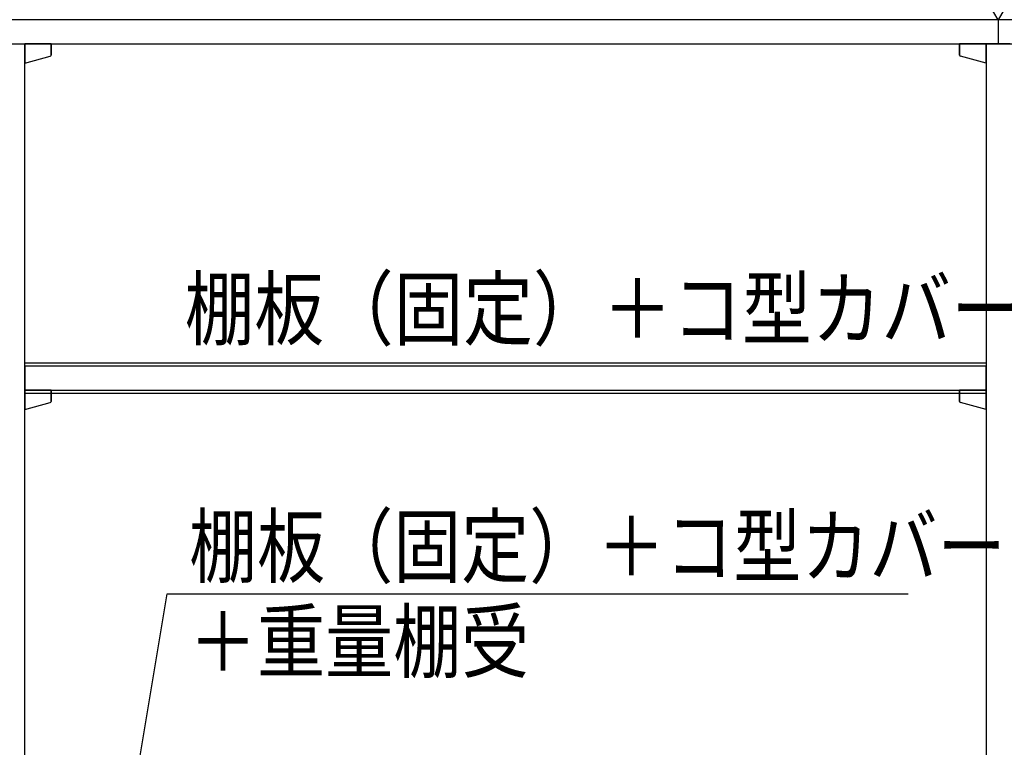
# Model space of a CAD drawing. Extents: x -4870 to 1673, y 7400 to 17220.
# Drawn here: x -3219 to -2400, y 9286 to 9891 of the extents above; entities that cross this region are included whole.
import ezdxf

# ---------------------------------------------------------------- set-up
doc = ezdxf.new("R2010")
doc.units = 0
doc.header["$LTSCALE"] = 20
doc.layers.add('AM_0', color=7, linetype='CONTINUOUS')
doc.layers.add('AM_5', color=3, linetype='CONTINUOUS')
doc.styles.get("Standard").update_dxf_attribs({"font": 'romans.shx', "width": 0.83, "bigfont": 'extfont2.shx'})

msp = doc.modelspace()

# ---------------------------------------------------------------- linework, layer by layer
at = {"layer": 'AM_0'}
for p, q in [((-660.1, 9891), (-4150.1, 9891)), ((-2405.1, 9891), (-2405.1, 9871)), ((-4150.1, 9871), (-660.1, 9871)), ((-3215.1, 7901), (-3215.1, 9871)), ((-2395.1, 9871), (-2415.1, 9871)), ((-2415.1, 9871), (-2415.1, 7901)), ((-3215.1, 9605.75), (-2415.1, 9605.75)), ((-3215.1, 9580.25), (-3215.1, 9605.75)), ((-2415.1, 9603), (-3215.1, 9603)), ((-3215.1, 9603), (-3215.1, 9583)), ((-2415.1, 9605.75), (-2415.1, 9580.25)), ((-2415.1, 9583), (-2415.1, 9603)), ((-3215.1, 9583), (-2415.1, 9583)), ((-2415.1, 9580.25), (-3215.1, 9580.25))]:
    msp.add_line(p, q, dxfattribs=at)
at = {"layer": 'AM_0', "color": 2}
for p, q in [((-3193.1, 9871), (-3215.1, 9871)), ((-3215.1, 9871), (-3215.1, 9855)), ((-3215.1, 9855), (-3215.1, 9871)), ((-3215.1, 9871), (-3193.1, 9871)), ((-3193.1, 9871), (-3193.1, 9861.65)), ((-3193.1, 9861.65), (-3193.1, 9871)), ((-2437.1, 9871), (-2437.1, 9861.65)), ((-2437.1, 9861.65), (-2437.1, 9871)), ((-2437.1, 9871), (-2415.1, 9871)), ((-2415.1, 9871), (-2437.1, 9871)), ((-2415.1, 9871), (-2415.1, 9855)), ((-2415.1, 9855), (-2415.1, 9871)), ((-3215.1, 9855), (-3193.84, 9860.68)), ((-2415.1, 9855), (-2436.36, 9860.68)), ((-3193.1, 9583), (-3215.1, 9583)), ((-3215.1, 9583), (-3215.1, 9567)), ((-3215.1, 9567), (-3215.1, 9583)), ((-3215.1, 9583), (-3193.1, 9583)), ((-3193.1, 9583), (-3193.1, 9573.65)), ((-3193.1, 9573.65), (-3193.1, 9583)), ((-2437.1, 9583), (-2437.1, 9573.65)), ((-2437.1, 9573.65), (-2437.1, 9583)), ((-2437.1, 9583), (-2415.1, 9583)), ((-2415.1, 9583), (-2437.1, 9583)), ((-2415.1, 9583), (-2415.1, 9567)), ((-2415.1, 9567), (-2415.1, 9583)), ((-3215.1, 9567), (-3193.84, 9572.68)), ((-2415.1, 9567), (-2436.36, 9572.68))]:
    msp.add_line(p, q, dxfattribs=at)
at = {"layer": 'AM_0', "extrusion": (0, 0, -1)}
for p, q in [((-3170.75, 8969.26), (-3096.54, 9413.64)), ((-3096.54, 9413.64), (-2479.81, 9413.64))]:
    msp.add_line(p, q, dxfattribs=at)
at = {"layer": 'AM_0', "color": 2}
for centre, start, end in [((-3194.1, 9861.65), 284.96187, 360), ((-3194.1, 9861.65), 284.96187, 360), ((-2436.1, 9861.65), 180, 255.03813), ((-2436.1, 9861.65), 180, 255.03813), ((-3194.1, 9573.65), 284.96187, 360), ((-3194.1, 9573.65), 284.96187, 360), ((-2436.1, 9573.65), 180, 255.03813), ((-2436.1, 9573.65), 180, 255.03813)]:
    msp.add_arc(centre, 1, start, end, dxfattribs=at)
at = {"layer": 'AM_5'}
for p, q in [((-2405.1, 9891), (-2428.73, 9931.92)), ((-2381.48, 9931.92), (-2405.1, 9891))]:
    msp.add_line(p, q, dxfattribs=at)

# ---------------------------------------------------------------- texts
at = {"layer": 'AM_0', "color": 2}
for s, width, p in [('棚板（固定）＋コ型カバー', 0.85, (-3082.01, 9625.76)), ('棚板（固定）＋コ型カバー', 0.83, (-3078.31, 9428.21)), ('＋重量棚受', 0.83, (-3078.31, 9349.11))]:
    msp.add_text(s, height=50, dxfattribs=dict(at, width=width)).set_placement(p)

doc.saveas('drawing.dxf')
